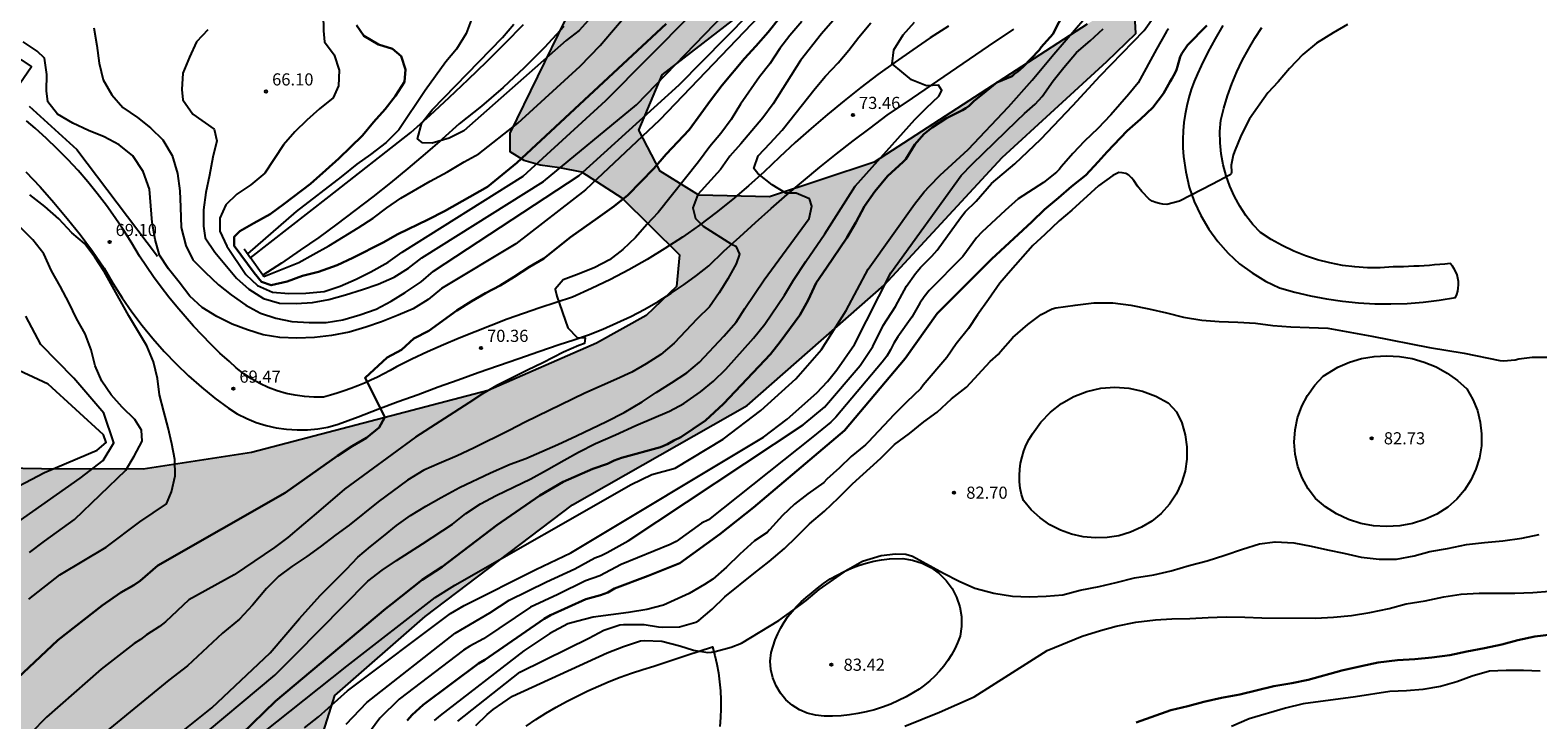
# Model space of a CAD drawing. Units: millimetres. Extents: x 583444 to 583794, y 4792540 to 4792791.
# Drawn here: x 583616 to 583709, y 4792697 to 4792739 of the extents above; entities that cross this region are included whole.
import ezdxf

# ---------------------------------------------------------------- set-up
doc = ezdxf.new("R2010")
doc.units = ezdxf.units.MM
for name, color, linetype in [('020104', 34, 'Continuous'), ('020204', 9, 'Continuous'), ('020308', 9, 'Continuous'), ('050104', 4, 'Continuous'), ('060117', 9, 'Continuous'), ('060121', 9, 'Continuous'), ('060134', 9, 'Continuous'), ('070104', 3, 'Continuous'), ('070108', 9, 'VALLA'), ('100106', 63, 'Continuous'), ('990504', 63, 'Continuous')]:
    doc.layers.add(name, color=color, linetype=linetype)
doc.layers.add('020105', color=24, linetype='Continuous', lineweight=30)
doc.styles.add('ARIAL', font='ARIAL.TTF', dxfattribs={"height": 1})
doc.linetypes.add('VALLA', pattern='A,1,[200,DONOSTI.shx,S=0.1,R=0,X=0,Y=0],1', length=2)

# ---------------------------------------------------------------- blocks, each defined once
blk = doc.blocks.new('COTAPU')
blk.add_circle((0, 0), 0.075)

msp = doc.modelspace()

# ---------------------------------------------------------------- hatches: boundary and pattern name
at = {"layer": '990504'}
msp.add_hatch(color=256, dxfattribs=at).paths.add_polyline_path([(583444.089, 4792589.678), (583451.261, 4792589.819), (583464.236, 4792591.043), (583477.38, 4792589.675), (583490.283, 4792589.362), (583497.635, 4792590.634), (583502.803, 4792594.394), (583505.971, 4792599.794), (583509.211, 4792606.225), (583511.523, 4792615.001), (583513.5, 4792625.169), (583513.876, 4792631.681), (583513.412, 4792646.976), (583512.836, 4792653.144), (583512.004, 4792660.48), (583509.349, 4792665.224), (583505.149, 4792676.76), (583503.045, 4792678.296), (583500.709, 4792678.392), (583496.693, 4792680.864), (583496.573, 4792683.52), (583497.173, 4792688.271), (583500.837, 4792691.375), (583505.973, 4792696.855), (583510.021, 4792701.887), (583510.869, 4792708.382), (583513.342, 4792717.91), (583516.142, 4792723.886), (583525.87, 4792736.925), (583528.07, 4792743.301), (583527.182, 4792747.773), (583525.838, 4792753.101), (583523.654, 4792757.637), (583519.862, 4792762.149), (583517.615, 4792772.813), (583513.639, 4792788.044), (583513.63, 4792790.24), (583576.568, 4792790.239), (583568.909, 4792785.827), (583564.397, 4792780.699), (583562.741, 4792775.475), (583562.893, 4792770.564), (583564.621, 4792764.636), (583566.229, 4792759.844), (583566.421, 4792754.428), (583564.957, 4792748.66), (583564.829, 4792742.764), (583564.637, 4792738.14), (583565.172, 4792734.853), (583568.004, 4792729.173), (583574.076, 4792725.405), (583582.644, 4792721.029), (583593.843, 4792715.885), (583603.955, 4792712.372), (583616.69, 4792712.148), (583622.978, 4792712.132), (583629.666, 4792713.156), (583644.29, 4792716.995), (583650.978, 4792719.915), (583654.058, 4792721.619), (583655.93, 4792723.403), (583656.098, 4792725.371), (583652.554, 4792728.891), (583650.05, 4792730.491), (583648.69, 4792730.771), (583647.498, 4792730.923), (583646.482, 4792731.211), (583645.618, 4792731.747), (583645.619, 4792732.886), (583649.051, 4792739.878), (583655.211, 4792747.397), (583664.491, 4792761.589), (583672.296, 4792776.097), (583672.886, 4792777.067), (583673.446, 4792777.997), (583673.976, 4792778.937), (583674.536, 4792779.877), (583675.336, 4792781.257), (583676.176, 4792782.647), (583676.696, 4792783.547), (583677.226, 4792784.407), (583678.026, 4792785.627), (583678.826, 4792786.837), (583679.666, 4792787.907), (583680.606, 4792789.057), (583681.276, 4792789.817), (583681.627, 4792790.237), (583706.774, 4792790.236), (583707.935, 4792786.166), (583708.634, 4792772.283), (583708.226, 4792766.9), (583705.858, 4792764.492), (583700.434, 4792760.604), (583688.178, 4792755.036), (583678.563, 4792749.629), (583668.923, 4792745.053), (583659.379, 4792739.845), (583655.027, 4792736.494), (583653.603, 4792733.062), (583654.915, 4792730.542), (583657.299, 4792729.046), (583661.659, 4792728.958), (583668.138, 4792731.093), (583681.298, 4792739.621), (583683.818, 4792741.125), (583684.226, 4792740.549), (583684.306, 4792739.037), (583682.506, 4792737.301), (583676.05, 4792731.381), (583668.762, 4792723.502), (583660.282, 4792716.054), (583649.505, 4792709.931), (583640.386, 4792703.02), (583634.81, 4792698.148), (583633.858, 4792695.132), (583634.09, 4792692.684), (583635.57, 4792689.632), (583637.461, 4792687.054), (583640.137, 4792685.116), (583637.833, 4792680.973), (583635.009, 4792677.733), (583625.441, 4792669.405), (583612.273, 4792656.942), (583601.842, 4792648.526), (583594.17, 4792642.191), (583586.506, 4792633.327), (583580.882, 4792625.375), (583576.978, 4792618.432), (583573.313, 4792606.48), (583570.969, 4792599.584), (583566.441, 4792592.937), (583560.721, 4792587.089), (583551.761, 4792578.473), (583545.329, 4792570.13), (583538.241, 4792560.658), (583534.297, 4792552.754), (583531.521, 4792548.259), (583526.465, 4792544.155), (583517.778, 4792541.915), (583515.218, 4792543.091), (583510.626, 4792546.179), (583507.25, 4792549.107), (583502.626, 4792551.963), (583498.53, 4792553.411), (583494.427, 4792553.947), (583490.947, 4792553.539), (583487.443, 4792552.179), (583479.459, 4792543.756), (583473.549, 4792540.248), (583444.088, 4792540.249)])

# ---------------------------------------------------------------- linework, layer by layer
at = {"layer": '020104', "flags": 128}
for points, elevation in [([(583626.967, 4792739.269), (583626.267, 4792738.529), (583625.827, 4792737.579), (583625.417, 4792736.599), (583625.367, 4792735.579), (583625.417, 4792734.939), (583626.047, 4792734.049), (583627.347, 4792733.139), (583627.527, 4792732.409), (583627.277, 4792731.399), (583627.077, 4792730.299), (583626.847, 4792729.209), (583626.697, 4792728.149), (583626.697, 4792727.149), (583626.806, 4792726.409), (583627.396, 4792725.54), (583628.746, 4792723.93), (583629.496, 4792723.24), (583630.396, 4792722.68), (583631.386, 4792722.39), (583632.416, 4792722.369), (583633.436, 4792722.419), (583634.436, 4792722.609), (583635.466, 4792722.889), (583636.526, 4792723.229), (583637.486, 4792723.559), (583638.476, 4792723.989), (583639.366, 4792724.539), (583640.186, 4792725.189), (583647.706, 4792729.899), (583653.456, 4792734.639), (583663.716, 4792745.258)], 67), ([(583619.917, 4792739.389), (583620.107, 4792738.289), (583620.257, 4792737.199), (583620.507, 4792736.179), (583621.037, 4792735.259), (583621.717, 4792734.469), (583622.617, 4792733.859), (583623.417, 4792733.219), (583624.187, 4792732.469), (583624.767, 4792731.499), (583625.087, 4792730.389), (583625.237, 4792729.329), (583625.267, 4792728.309), (583625.327, 4792727.06), (583625.597, 4792725.94), (583626.036, 4792725.05), (583626.796, 4792724.3), (583627.616, 4792723.52), (583628.406, 4792722.89), (583629.306, 4792722.26), (583630.216, 4792721.77), (583631.166, 4792721.45), (583632.146, 4792721.24), (583633.226, 4792721.18), (583634.276, 4792721.179), (583635.316, 4792721.359), (583636.366, 4792721.659), (583637.366, 4792722.019), (583638.296, 4792722.509), (583639.166, 4792723.049), (583640.146, 4792723.709), (583640.916, 4792724.349), (583649.916, 4792730.259), (583656.086, 4792735.869), (583663.296, 4792743.208)], 68), ([(583634.087, 4792740.249), (583634.107, 4792739.199), (583634.177, 4792738.519), (583634.777, 4792737.719), (583635.086, 4792736.779), (583635.036, 4792735.799), (583634.706, 4792735.069), (583633.856, 4792734.379), (583633.076, 4792733.689), (583632.336, 4792732.969), (583631.636, 4792732.159), (583630.486, 4792730.409), (583629.616, 4792729.689), (583628.756, 4792729.109), (583628.077, 4792728.459), (583627.716, 4792727.629), (583627.716, 4792726.839), (583628.136, 4792725.909), (583629.316, 4792724.16), (583630.026, 4792723.48), (583630.956, 4792723.059), (583631.976, 4792722.979), (583633.026, 4792722.999), (583634.156, 4792723.109), (583635.146, 4792723.429), (583636.136, 4792723.869), (583637.046, 4792724.309), (583638.106, 4792724.909), (583638.976, 4792725.529), (583646.446, 4792730.229), (583651.566, 4792734.909), (583659.496, 4792742.938)], 66), ([(583635.521, 4792696.387), (583636.785, 4792697.715), (583642.255, 4792702.007), (583644.394, 4792703.248), (583645.581, 4792704.04), (583647.897, 4792705.167), (583649.632, 4792705.962), (583650.875, 4792706.659), (583651.263, 4792706.786), (583651.64, 4792706.972), (583652.934, 4792707.703), (583663.744, 4792714.874), (583665.062, 4792715.961), (583667.28, 4792718.541), (583668.062, 4792719.712), (583668.699, 4792720.999), (583669.463, 4792722.182), (583670.134, 4792723.441), (583670.697, 4792724.221), (583671.006, 4792724.595), (583671.705, 4792725.294), (583672.029, 4792725.663), (583673.461, 4792727.647), (583673.763, 4792728.021), (583674.442, 4792728.677), (583675.395, 4792729.783), (583676.836, 4792730.988), (583678.439, 4792732.503), (583680.4, 4792734.598), (583682.093, 4792736.425), (583684.81, 4792739.233), (583686.592, 4792741.73)], 78), ([(583661.516, 4792740.618), (583654.866, 4792733.679), (583650.306, 4792729.389), (583645.996, 4792726.049), (583641.396, 4792723.289), (583640.576, 4792722.609), (583639.646, 4792722.039), (583638.716, 4792721.639), (583637.696, 4792721.229), (583636.726, 4792720.899), (583635.706, 4792720.599), (583634.606, 4792720.389), (583633.546, 4792720.27), (583632.466, 4792720.23), (583631.406, 4792720.26), (583630.386, 4792720.43), (583629.406, 4792720.73), (583628.466, 4792721.08), (583627.516, 4792721.55), (583626.606, 4792722.12), (583625.856, 4792722.81), (583625.186, 4792723.68), (583624.527, 4792724.5), (583623.977, 4792725.34), (583623.707, 4792726.32), (583623.517, 4792727.36), (583623.367, 4792729.429), (583622.967, 4792730.509), (583622.327, 4792731.479), (583621.497, 4792732.159), (583620.557, 4792732.659), (583619.597, 4792733.039), (583618.617, 4792733.499), (583617.677, 4792734.059), (583617.087, 4792734.829), (583617.007, 4792735.499), (583617.017, 4792736.499), (583616.867, 4792737.519), (583616.427, 4792737.939), (583615.557, 4792738.529)], 69), ([(583630.319, 4792695.8), (583635.545, 4792699.968), (583641.012, 4792704.201), (583642.222, 4792704.972), (583653.117, 4792711.171), (583654.4, 4792711.797), (583655.843, 4792712.191), (583658.816, 4792713.986), (583661.128, 4792715.747), (583663.297, 4792717.714), (583664.875, 4792719.529), (583666.414, 4792721.935), (583667.765, 4792724.477), (583670.624, 4792728.505), (583671.222, 4792729.269), (583671.544, 4792729.62), (583672.222, 4792730.282), (583673.94, 4792731.879), (583676.435, 4792734.509), (583677.905, 4792736.158), (583679.241, 4792737.763), (583681.796, 4792740.733)], 76), ([(583630.416, 4792724.039), (583632.596, 4792724.889), (583633.476, 4792725.399), (583634.436, 4792725.929), (583636.246, 4792727.029), (583637.176, 4792727.639), (583638.016, 4792728.279), (583638.896, 4792728.859), (583640.706, 4792729.909), (583641.776, 4792730.489), (583642.806, 4792731.109), (583643.716, 4792731.609), (583646.116, 4792733.509), (583649.966, 4792737.029), (583651.206, 4792738.289), (583651.906, 4792739.129), (583653.376, 4792740.829)], 64), ([(583663.656, 4792739.778), (583662.916, 4792738.908), (583662.306, 4792738.108), (583661.686, 4792737.158), (583661.056, 4792736.358), (583659.886, 4792734.679), (583659.296, 4792733.719), (583658.666, 4792732.869), (583657.986, 4792732.059), (583657.286, 4792731.109), (583654.786, 4792727.979), (583654.096, 4792727.249), (583653.396, 4792726.429), (583652.616, 4792725.699), (583651.786, 4792725.069), (583650.886, 4792724.589), (583649.916, 4792724.199), (583648.916, 4792723.819), (583648.416, 4792723.249), (583648.526, 4792722.819), (583649.216, 4792720.859), (583649.786, 4792720.259), (583650.276, 4792720.249), (583650.236, 4792719.899), (583649.886, 4792719.769), (583648.936, 4792719.359), (583647.656, 4792718.689), (583646.716, 4792718.249), (583644.826, 4792717.289), (583643.926, 4792716.789), (583643.086, 4792716.219), (583639.796, 4792714.1), (583635.416, 4792710.9), (583633.656, 4792709.38), (583632.876, 4792708.74), (583631.906, 4792707.9), (583631.086, 4792707.28), (583628.596, 4792705.6), (583625.796, 4792704.048), (583624.359, 4792702.69), (583623.989, 4792702.405), (583623.168, 4792701.895), (583622.803, 4792701.61), (583622.415, 4792701.363), (583620.378, 4792699.764), (583617.003, 4792696.812), (583616.027, 4792695.811)], 71), ([(583665.586, 4792739.828), (583664.876, 4792739.018), (583663.576, 4792737.368), (583661.886, 4792734.699), (583661.256, 4792733.829), (583659.906, 4792732.219), (583659.216, 4792731.469), (583658.636, 4792730.639), (583657.236, 4792729.089), (583656.936, 4792728.269), (583657.106, 4792727.609), (583657.566, 4792727.149), (583659.316, 4792726.029), (583659.586, 4792725.909), (583659.816, 4792725.409), (583659.606, 4792724.819), (583659.096, 4792723.889), (583658.566, 4792723.019), (583657.956, 4792722.159), (583657.206, 4792721.409), (583655.776, 4792719.919), (583654.956, 4792719.219), (583654.056, 4792718.629), (583653.156, 4792718.119), (583652.216, 4792717.679), (583650.266, 4792716.819), (583646.566, 4792715.039), (583645.586, 4792714.519), (583643.376, 4792713.43), (583642.366, 4792712.95), (583641.256, 4792712.48), (583640.316, 4792712.06), (583639.306, 4792711.45), (583637.486, 4792710.11), (583635.706, 4792708.67), (583634.866, 4792708.07), (583633.916, 4792707.33), (583633.086, 4792706.73), (583632.146, 4792706.11), (583631.346, 4792705.51), (583630.596, 4792704.75), (583629.73, 4792703.722), (583628.928, 4792702.865), (583627.868, 4792702.003), (583625.717, 4792699.986), (583624.552, 4792699.096), (583619.193, 4792694.718)], 72), ([(583623.703, 4792694.59), (583627.218, 4792697.394), (583630.812, 4792700.786), (583632.628, 4792702.898), (583633.915, 4792704.333), (583634.806, 4792705.24), (583635.536, 4792705.96), (583636.236, 4792706.69), (583637.006, 4792707.36), (583637.816, 4792707.98), (583638.626, 4792708.65), (583639.486, 4792709.27), (583640.436, 4792709.84), (583641.376, 4792710.38), (583642.516, 4792710.99), (583644.436, 4792711.9), (583645.646, 4792712.439), (583646.616, 4792712.789), (583648.586, 4792713.649), (583649.736, 4792714.179), (583651.596, 4792715.069), (583652.686, 4792715.619), (583653.796, 4792716.289), (583654.665, 4792716.869), (583655.615, 4792717.469), (583656.555, 4792718.089), (583657.345, 4792718.729), (583658.855, 4792720.339), (583659.605, 4792721.199), (583660.135, 4792722.049), (583661.345, 4792723.819), (583664.115, 4792727.619), (583664.275, 4792728.379), (583664.145, 4792728.829), (583663.316, 4792729.169), (583662.676, 4792729.169), (583661.826, 4792729.699), (583660.956, 4792730.399), (583660.696, 4792730.709), (583660.976, 4792731.489), (583661.716, 4792732.269), (583662.456, 4792733.079), (583664.486, 4792735.648), (583665.136, 4792736.408), (583665.916, 4792737.228), (583666.576, 4792738.008), (583667.186, 4792738.818), (583667.926, 4792739.698)], 73), ([(583625.941, 4792695.074), (583631.103, 4792699.394), (583632.405, 4792700.695), (583636.846, 4792705.2), (583637.736, 4792705.89), (583638.616, 4792706.49), (583640.226, 4792707.52), (583642.076, 4792708.74), (583642.906, 4792709.39), (583643.806, 4792709.98), (583644.786, 4792710.51), (583646.926, 4792711.529), (583647.886, 4792712.059), (583648.976, 4792712.689), (583649.866, 4792713.169), (583650.916, 4792713.709), (583652.156, 4792714.239), (583653.405, 4792714.819), (583655.485, 4792715.709), (583656.375, 4792716.189), (583657.395, 4792716.909), (583658.205, 4792717.559), (583658.975, 4792718.299), (583660.685, 4792720.229), (583661.375, 4792721.079), (583662.585, 4792722.879), (583663.155, 4792723.809), (583663.915, 4792724.959), (583665.085, 4792726.669), (583666.965, 4792729.619), (583670.655, 4792733.718), (583671.365, 4792734.448), (583672.135, 4792735.168), (583672.325, 4792735.528), (583672.105, 4792735.858), (583671.365, 4792735.798), (583670.435, 4792736.178), (583669.256, 4792737.168), (583669.356, 4792738.038), (583669.936, 4792738.968), (583670.636, 4792739.748)], 74), ([(583643.366, 4792740.189), (583642.926, 4792739.049), (583642.326, 4792738.079), (583641.676, 4792737.289), (583640.386, 4792735.519), (583638.766, 4792733.099), (583637.976, 4792732.309), (583637.006, 4792731.569), (583636.176, 4792730.969), (583635.206, 4792730.189), (583632.426, 4792728.049), (583629.426, 4792725.439)], 64), ([(583650.646, 4792740.049), (583649.916, 4792739.219), (583649.096, 4792738.599), (583642.786, 4792733.029), (583641.886, 4792732.569), (583640.836, 4792732.269), (583640.236, 4792732.289), (583639.926, 4792732.539), (583640.186, 4792733.519), (583640.816, 4792734.319), (583645.176, 4792738.789), (583645.866, 4792739.619)], 63), ([(583697.39, 4792739.605), (583696.494, 4792739.089), (583695.472, 4792738.441), (583694.618, 4792737.735), (583693.788, 4792736.873), (583693.106, 4792736.049), (583692.456, 4792735.377), (583691.328, 4792733.779), (583690.808, 4792732.759), (583690.404, 4792731.741), (583690.326, 4792731.515), (583690.203, 4792730.916), (583690.211, 4792730.473), (583690.195, 4792730.377), (583690.124, 4792730.316), (583689.038, 4792729.724), (583686.992, 4792728.675), (583686.212, 4792728.479), (583685.978, 4792728.491), (583685.756, 4792728.529), (583685.534, 4792728.591), (583685.314, 4792728.679), (583685.12, 4792728.799), (583684.666, 4792729.271), (583684.414, 4792729.609), (583684.174, 4792729.965), (583684.036, 4792730.131), (583683.872, 4792730.279), (583683.68, 4792730.383), (583683.466, 4792730.435), (583683.254, 4792730.445), (583682.888, 4792730.263), (583682.002, 4792729.639), (583680.358, 4792728.119), (583679.57, 4792727.459), (583678.682, 4792726.623), (583677.934, 4792725.939), (583676.55, 4792724.371), (583675.89, 4792723.608), (583675.202, 4792722.606), (583674.516, 4792721.654), (583673.962, 4792720.82), (583673.212, 4792719.866), (583672.634, 4792719.022), (583671.162, 4792717.308), (583671.014, 4792717.12), (583670.13, 4792716.274), (583669.366, 4792715.506), (583667.77, 4792713.786), (583667.604, 4792713.63), (583666.722, 4792712.91), (583665.984, 4792712.218), (583665.202, 4792711.504), (583665.02, 4792711.31), (583664.029, 4792710.602), (583663.208, 4792709.96), (583662.474, 4792709.262), (583661.676, 4792708.372), (583661.522, 4792708.22), (583660.734, 4792707.706), (583659.838, 4792706.88), (583659.016, 4792706.076), (583658.174, 4792705.336), (583657.656, 4792705), (583656.712, 4792704.454), (583655.118, 4792703.721), (583654.08, 4792703.465), (583652.948, 4792703.279), (583650.782, 4792702.985), (583649.738, 4792702.721), (583649.218, 4792702.573), (583648.097, 4792701.981), (583646.491, 4792700.902), (583641.321, 4792696.915), (583640.957, 4792696.603)], 81), ([(583632.935, 4792696.159), (583633.804, 4792696.824), (583635.602, 4792698.43), (583641.962, 4792703.216), (583642.795, 4792703.715), (583647.221, 4792705.934), (583649.395, 4792706.954), (583661.303, 4792714.111), (583662.765, 4792715.213), (583664.603, 4792716.844), (583665.257, 4792717.541), (583665.836, 4792718.255), (583666.912, 4792719.831), (583669.161, 4792724.258), (583673.512, 4792730.271), (583674.193, 4792730.968), (583676.942, 4792733.644), (583677.417, 4792734.094), (583678.081, 4792734.666), (583678.507, 4792735.146), (583679.187, 4792736.126), (583679.863, 4792736.938), (583680.645, 4792737.858), (583681.487, 4792738.59), (583682.279, 4792739.332)], 77), ([(583686.322, 4792739.329), (583686.196, 4792739.159), (583685.578, 4792738.063), (583684.452, 4792735.997), (583683.862, 4792735.293), (583682.764, 4792734.015), (583681.95, 4792733.181), (583681.14, 4792732.385), (583680.412, 4792731.623), (583679.71, 4792730.821), (583679.562, 4792730.631), (583679.41, 4792730.477), (583678.592, 4792729.833), (583677.032, 4792728.823), (583676.23, 4792728.101), (583674.784, 4792726.764), (583674.451, 4792726.41), (583673.615, 4792725.263), (583671.528, 4792723.16), (583671.231, 4792722.781), (583670.958, 4792722.375), (583670.457, 4792721.515), (583669.598, 4792720.312), (583669.35, 4792719.911), (583669.146, 4792719.507), (583668.914, 4792719.118), (583668.638, 4792718.747), (583665.772, 4792715.34), (583665.449, 4792715.04), (583664.352, 4792714.13), (583657.891, 4792709.008), (583657.475, 4792708.783), (583655.907, 4792707.653), (583655.529, 4792707.465), (583652.497, 4792706.245), (583651.188, 4792705.54), (583650.296, 4792705.236), (583648.583, 4792704.387), (583646.899, 4792703.61), (583644.006, 4792701.654), (583643.153, 4792701.188), (583642.772, 4792700.941), (583638.783, 4792697.927), (583637.602, 4792696.745), (583635.982, 4792694.566)], 79), ([(583615.906, 4792704.106), (583617.83, 4792705.6), (583620.676, 4792707.32), (583622.756, 4792708.88), (583624.416, 4792709.99), (583624.716, 4792710.73), (583624.956, 4792711.71), (583624.936, 4792712.72), (583624.736, 4792713.7), (583624.506, 4792714.69), (583624.256, 4792715.69), (583623.976, 4792716.72), (583623.856, 4792717.73), (583623.606, 4792718.75), (583623.206, 4792719.74), (583622.077, 4792721.6), (583621.067, 4792723.41), (583620.567, 4792724.34), (583619.987, 4792725.23), (583619.337, 4792726.06), (583618.557, 4792726.73), (583617.757, 4792727.59), (583616.887, 4792728.35), (583615.967, 4792729.07)], 69), ([(583615.946, 4792706.978), (583616.878, 4792707.674), (583618.736, 4792709.01), (583621.906, 4792712.06), (583622.406, 4792712.93), (583622.906, 4792713.85), (583622.876, 4792714.53), (583622.456, 4792715.19), (583621.666, 4792715.96), (583620.996, 4792716.72), (583620.406, 4792717.56), (583619.997, 4792718.52), (583619.767, 4792719.51), (583619.387, 4792720.49), (583618.847, 4792721.43), (583618.397, 4792722.38), (583617.837, 4792723.44), (583617.297, 4792724.39), (583616.837, 4792725.44), (583616.157, 4792726.3), (583615.417, 4792727.04)], 68), ([(583642.408, 4792696.561), (583646.248, 4792699.586), (583649.218, 4792701.05), (583650.5, 4792701.697), (583651.428, 4792702.185), (583652.418, 4792702.509), (583652.638, 4792702.533), (583653.918, 4792702.531), (583654.802, 4792702.379), (583655.042, 4792702.367), (583656.104, 4792702.399), (583657.118, 4792702.675), (583657.3, 4792702.777), (583658.116, 4792703.474), (583658.914, 4792704.238), (583660.704, 4792705.686), (583661.638, 4792706.418), (583662.596, 4792707.218), (583663.344, 4792707.942), (583664.144, 4792708.758), (583665.058, 4792709.542), (583665.934, 4792710.36), (583666.8, 4792711.224), (583668.542, 4792712.802), (583669.384, 4792713.65), (583670.32, 4792714.334), (583671.21, 4792715.052), (583672.026, 4792715.658), (583672.906, 4792716.47), (583673.834, 4792717.204), (583675.302, 4792718.778), (583675.818, 4792719.226), (583675.95, 4792719.4), (583676.708, 4792720.268), (583677.62, 4792721.064), (583678.454, 4792721.686), (583679.138, 4792722.023), (583679.366, 4792722.091), (583680.55, 4792722.263), (583681.714, 4792722.407), (583682.882, 4792722.401), (583683.986, 4792722.267), (583685.102, 4792722.031), (583686.19, 4792721.789), (583687.256, 4792721.527), (583688.382, 4792721.335), (583689.446, 4792721.241), (583690.6, 4792721.205), (583691.696, 4792721.145), (583692.76, 4792721.009), (583693.879, 4792720.921), (583695.019, 4792720.875), (583696.157, 4792720.841), (583698.887, 4792720.351), (583702.439, 4792719.647), (583704.593, 4792719.285), (583706.785, 4792718.839), (583707.023, 4792718.825), (583707.739, 4792718.875), (583707.975, 4792718.939), (583708.787, 4792719.037), (583709.837, 4792719.037)], 82), ([(583613.76, 4792707.85), (583619.076, 4792711.58), (583620.506, 4792712.67), (583621.156, 4792713.76), (583620.546, 4792715.59), (583618.677, 4792717.75), (583616.647, 4792719.83), (583615.727, 4792721.58)], 67), ([(583614.027, 4792710.43), (583616.866, 4792711.92), (583620.126, 4792713.3), (583620.686, 4792713.77), (583620.526, 4792714.25), (583617.097, 4792717.37), (583612.537, 4792719.49)], 66), ([(583643.518, 4792696.286), (583644.216, 4792696.979), (583644.597, 4792697.28), (583645.785, 4792698.109), (583651.636, 4792700.791), (583652.658, 4792701.177), (583653.706, 4792701.527), (583653.928, 4792701.543), (583655.018, 4792701.503), (583656.13, 4792701.223), (583656.974, 4792700.943), (583657.862, 4792700.803), (583658.08, 4792700.819), (583658.31, 4792700.863), (583659.29, 4792701.135), (583659.94, 4792701.388), (583662.238, 4792702.774), (583663.132, 4792703.412), (583663.944, 4792704.026), (583664.728, 4792704.696), (583666.512, 4792705.932), (583667.416, 4792706.436), (583668.572, 4792706.804), (583669.458, 4792706.908), (583670.084, 4792706.878), (583670.29, 4792706.826), (583670.502, 4792706.748), (583672.412, 4792705.7), (583673.386, 4792705.204), (583674.358, 4792704.774), (583675.526, 4792704.47), (583676.682, 4792704.286), (583677.702, 4792704.236), (583678.766, 4792704.278), (583679.792, 4792704.356), (583680.859, 4792704.658), (583682.029, 4792704.89), (583683.083, 4792705.126), (583684.215, 4792705.416), (583685.421, 4792705.61), (583686.479, 4792705.854), (583687.603, 4792706.168), (583688.701, 4792706.462), (583689.807, 4792706.814), (583690.883, 4792707.18), (583691.953, 4792707.514), (583692.905, 4792707.642), (583694.073, 4792707.586), (583695.141, 4792707.38), (583696.139, 4792707.142), (583697.155, 4792706.93), (583698.219, 4792706.694), (583699.345, 4792706.565), (583700.417, 4792706.575), (583701.501, 4792706.773), (583702.467, 4792707.039), (583703.561, 4792707.235), (583704.735, 4792707.467), (583705.843, 4792707.599), (583706.985, 4792707.697), (583708.145, 4792707.865), (583709.229, 4792708.091)], 83), ([(583670.032, 4792696.246), (583672.178, 4792697.116), (583674.306, 4792698.06), (583678.829, 4792700.924), (583680.993, 4792701.81), (583682.129, 4792702.162), (583683.093, 4792702.438), (583684.297, 4792702.672), (583685.523, 4792702.816), (583686.535, 4792702.886), (583687.647, 4792702.9), (583688.765, 4792702.968), (583689.891, 4792703.006), (583691.045, 4792702.982), (583692.097, 4792702.938), (583695.399, 4792702.934), (583696.523, 4792702.988), (583697.621, 4792703.088), (583698.763, 4792703.276), (583699.957, 4792703.53), (583701.009, 4792703.82), (583702.179, 4792703.992), (583703.331, 4792704.247), (583704.409, 4792704.403), (583705.507, 4792704.461), (583707.725, 4792704.463), (583708.837, 4792704.519), (583709.879, 4792704.585)], 84), ([(583709.284, 4792699.648), (583708.264, 4792699.689), (583707.194, 4792699.699), (583706.144, 4792699.659), (583705.084, 4792699.349), (583704.144, 4792698.989), (583703.134, 4792698.699), (583702.044, 4792698.519), (583701.034, 4792698.439), (583699.994, 4792698.389), (583697.874, 4792698.069), (583694.644, 4792697.639), (583693.544, 4792697.369), (583691.304, 4792696.699), (583690.204, 4792696.239)], 86)]:
    msp.add_lwpolyline(points, dxfattribs=dict(at, elevation=elevation))
at = {"layer": '020105', "flags": 128}
for points, elevation in [([(583626.896, 4792693.68), (583631.146, 4792697.8), (583637.936, 4792703.51), (583638.306, 4792703.78), (583640.216, 4792705.3), (583641.436, 4792706.1), (583644.816, 4792708.66), (583647.486, 4792710.509), (583648.916, 4792711.349), (583650.756, 4792712.149), (583651.655, 4792712.449), (583652.065, 4792712.669), (583652.525, 4792712.829), (583654.925, 4792713.489), (583655.375, 4792713.669), (583655.765, 4792713.909), (583656.185, 4792714.099), (583657.715, 4792715.139), (583658.835, 4792716.159), (583661.725, 4792719.239), (583662.325, 4792719.989), (583663.535, 4792721.639), (583664.055, 4792722.569), (583664.555, 4792723.639), (583665.195, 4792724.559), (583666.445, 4792726.419), (583666.995, 4792727.369), (583667.545, 4792728.369), (583668.185, 4792729.289), (583668.955, 4792730.228), (583669.935, 4792731.108), (583670.085, 4792731.268), (583670.645, 4792732.178), (583671.195, 4792732.828), (583671.715, 4792733.238), (583672.605, 4792733.808), (583673.595, 4792734.298), (583673.805, 4792734.418), (583673.995, 4792734.578), (583674.315, 4792734.888), (583674.815, 4792735.278), (583675.705, 4792736.008), (583676.655, 4792736.398), (583676.815, 4792736.548), (583676.985, 4792736.668), (583677.335, 4792736.978), (583678.325, 4792738.008), (583678.445, 4792738.188), (583679.175, 4792738.998), (583679.925, 4792740.438)], 75), ([(583662.316, 4792740.028), (583661.576, 4792739.128), (583660.816, 4792738.258), (583660.116, 4792737.488), (583658.746, 4792735.839), (583658.016, 4792734.909), (583657.436, 4792734.069), (583656.696, 4792733.099), (583655.276, 4792731.579), (583654.526, 4792730.699), (583652.906, 4792729.059), (583652.066, 4792728.379), (583651.066, 4792727.649), (583649.376, 4792726.459), (583647.726, 4792725.149), (583646.836, 4792724.619), (583645.896, 4792724.009), (583645.036, 4792723.479), (583644.116, 4792722.999), (583643.226, 4792722.489), (583642.356, 4792721.929), (583640.616, 4792720.679), (583639.696, 4792720.199), (583638.926, 4792719.499), (583638.046, 4792719.019), (583636.686, 4792717.77), (583637.886, 4792715.39), (583637.886, 4792715.3), (583637.546, 4792714.71), (583636.776, 4792714.07), (583635.876, 4792713.55), (583634.986, 4792712.96), (583631.736, 4792710.67), (583623.876, 4792706.188), (583622.776, 4792705.231), (583622.402, 4792704.969), (583621.582, 4792704.508), (583620.431, 4792703.708), (583617.698, 4792701.569), (583614.113, 4792698.203)], 70), ([(583655.286, 4792739.629), (583646.066, 4792731.059), (583644.236, 4792729.569), (583641.586, 4792728.069), (583640.586, 4792727.549), (583638.706, 4792726.639), (583637.796, 4792726.139), (583635.916, 4792725.179), (583634.956, 4792724.739), (583633.806, 4792724.319), (583632.816, 4792724.069), (583631.866, 4792723.719), (583630.876, 4792723.489), (583630.276, 4792723.699), (583629.836, 4792724.259), (583628.586, 4792725.919), (583628.586, 4792726.479), (583628.936, 4792726.829), (583629.806, 4792727.329), (583630.816, 4792727.879), (583631.686, 4792728.519), (583633.316, 4792729.759), (583634.266, 4792730.589), (583635.056, 4792731.319), (583635.776, 4792732.029), (583636.526, 4792732.739), (583637.206, 4792733.569), (583637.926, 4792734.369), (583638.566, 4792735.189), (583639.116, 4792736.049), (583639.186, 4792736.819), (583638.906, 4792737.639), (583638.376, 4792738.089), (583637.506, 4792738.369), (583636.606, 4792738.899), (583636.157, 4792739.559)], 65), ([(583688.696, 4792739.527), (583687.498, 4792738.315), (583687.15, 4792737.799), (583687.052, 4792737.603), (583686.884, 4792737.001), (583686.818, 4792736.793), (583686.736, 4792736.603), (583686.624, 4792736.433), (583686.532, 4792736.249), (583686.422, 4792736.077), (583686.008, 4792735.329), (583685.344, 4792734.479), (583684.592, 4792733.749), (583683.77, 4792733.023), (583682.53, 4792731.733), (583681.974, 4792731.103), (583681.214, 4792730.291), (583680.33, 4792729.599), (583679.526, 4792728.895), (583678.66, 4792728.169), (583677.88, 4792727.397), (583675.386, 4792725.092), (583672.03, 4792721.735), (583670.055, 4792718.97), (583666.304, 4792714.525), (583660.684, 4792709.77), (583658.605, 4792708.106), (583656.137, 4792706.328), (583654.162, 4792705.538), (583652.099, 4792704.762), (583651.671, 4792704.512), (583651.227, 4792704.344), (583650.324, 4792704.097), (583648.138, 4792703.117), (583647.738, 4792702.891), (583644.087, 4792700.36), (583643.697, 4792700.127), (583640.26, 4792697.573), (583639.593, 4792696.944), (583639.272, 4792696.594)], 80), ([(583684.313, 4792696.484), (583686.469, 4792697.238), (583687.513, 4792697.49), (583688.505, 4792697.76), (583689.599, 4792698.002), (583690.731, 4792698.202), (583692.823, 4792698.718), (583693.943, 4792698.902), (583694.953, 4792699.116), (583697.021, 4792699.682), (583698.225, 4792699.968), (583699.285, 4792700.192), (583700.477, 4792700.33), (583701.549, 4792700.392), (583702.589, 4792700.486), (583703.695, 4792700.64), (583704.763, 4792700.874), (583705.849, 4792701.08), (583706.925, 4792701.295), (583707.911, 4792701.571), (583708.955, 4792701.791), (583709.985, 4792701.909)], 85)]:
    msp.add_lwpolyline(points, dxfattribs=dict(at, elevation=elevation))
at = {"layer": '050104'}
for points in [[(583629.602, 4792725.193, 63.948), (583634.456, 4792728.969, 63.568), (583639.506, 4792732.929, 63.198), (583640.696, 4792733.999, 63.078), (583641.886, 4792735.089, 62.968), (583643.056, 4792736.189, 62.868), (583644.206, 4792737.309, 62.778), (583645.346, 4792738.449, 62.688), (583646.466, 4792739.599, 62.618)], [(583648.966, 4792739.469, 62.318), (583647.766, 4792738.169, 62.378), (583646.516, 4792736.919, 62.458), (583645.216, 4792735.709, 62.538), (583643.866, 4792734.559, 62.638), (583642.486, 4792733.459, 62.748), (583641.446, 4792732.519, 62.888), (583640.396, 4792731.609, 63.018), (583639.326, 4792730.709, 63.138), (583638.256, 4792729.819, 63.248), (583637.166, 4792728.949, 63.358), (583636.056, 4792728.099, 63.448), (583634.946, 4792727.269, 63.528), (583633.816, 4792726.449, 63.598), (583632.676, 4792725.649, 63.668), (583631.526, 4792724.859, 63.718), (583630.372, 4792724.103, 63.768)]]:
    msp.add_polyline3d(points, dxfattribs=at)
at = {"layer": '060117'}
msp.add_polyline3d([(583615.427, 4792737.439, 69.298), (583614.477, 4792736.069, 69.938), (583615.117, 4792735.629, 69.888), (583616.067, 4792736.999, 69.248)], close=True, dxfattribs=at)
at = {"layer": '060121'}
for points in [[(583629.216, 4792725.739, 65.118), (583629.602, 4792725.193, 65.031)], [(583630.372, 4792724.103, 63.768), (583629.602, 4792725.193, 63.948)], [(583630.371, 4792724.103, 64.858), (583630.416, 4792724.039, 64.848)]]:
    msp.add_polyline3d(points, dxfattribs=at)
at = {"layer": '060134'}
for points in [[(583672.725, 4792739.498, 74.608), (583671.605, 4792738.778, 74.438), (583670.516, 4792738.038, 74.278), (583669.426, 4792737.278, 74.118), (583668.366, 4792736.498, 73.958), (583667.306, 4792735.698, 73.808), (583666.276, 4792734.878, 73.668), (583665.256, 4792734.038, 73.528), (583664.246, 4792733.178, 73.388), (583663.256, 4792732.309, 73.258), (583662.286, 4792731.409, 73.128), (583661.336, 4792730.499, 73.008), (583660.376, 4792729.629, 72.718), (583659.386, 4792728.789, 72.448), (583658.376, 4792727.979, 72.208), (583657.346, 4792727.209, 71.978), (583656.286, 4792726.469, 71.768), (583655.206, 4792725.759, 71.588), (583654.106, 4792725.079, 71.418), (583652.986, 4792724.449, 71.278), (583651.836, 4792723.839, 71.158), (583650.676, 4792723.279, 71.058), (583649.506, 4792722.749, 70.978), (583648.486, 4792722.429, 70.908), (583647.476, 4792722.099, 70.848), (583646.466, 4792721.749, 70.778), (583645.466, 4792721.389, 70.708), (583644.466, 4792721.009, 70.638), (583643.476, 4792720.619, 70.558), (583642.496, 4792720.219, 70.478), (583641.516, 4792719.799, 70.388), (583640.546, 4792719.369, 70.308), (583639.576, 4792718.919, 70.218), (583638.626, 4792718.459, 70.128), (583638.236, 4792718.229, 70.118), (583637.846, 4792718.019, 70.098), (583637.446, 4792717.82, 70.078), (583637.046, 4792717.62, 70.058), (583636.636, 4792717.44, 70.018), (583636.226, 4792717.27, 69.978), (583635.806, 4792717.11, 69.938), (583635.386, 4792716.96, 69.888), (583634.956, 4792716.82, 69.828), (583634.536, 4792716.69, 69.768), (583634.106, 4792716.58, 69.698), (583633.516, 4792716.57, 69.668), (583632.946, 4792716.61, 69.648), (583632.366, 4792716.69, 69.618), (583631.796, 4792716.81, 69.598), (583631.246, 4792716.97, 69.578), (583630.696, 4792717.18, 69.558), (583630.176, 4792717.42, 69.538), (583629.666, 4792717.7, 69.528), (583629.186, 4792718.02, 69.508), (583628.726, 4792718.38, 69.498), (583628.296, 4792718.77, 69.488), (583627.716, 4792719.3, 69.448), (583627.156, 4792719.84, 69.408), (583626.616, 4792720.4, 69.378), (583626.076, 4792720.97, 69.348), (583625.556, 4792721.55, 69.328), (583625.056, 4792722.15, 69.298), (583624.556, 4792722.75, 69.278), (583624.077, 4792723.37, 69.258), (583623.617, 4792724, 69.238), (583623.167, 4792724.64, 69.228), (583622.737, 4792725.29, 69.218), (583622.267, 4792726.09, 69.268), (583621.767, 4792726.88, 69.318), (583621.247, 4792727.65, 69.368), (583620.707, 4792728.41, 69.428), (583620.137, 4792729.15, 69.488), (583619.557, 4792729.87, 69.538), (583618.947, 4792730.57, 69.598), (583618.307, 4792731.26, 69.668), (583617.657, 4792731.92, 69.728), (583616.987, 4792732.56, 69.788), (583616.297, 4792733.19, 69.858), (583615.757, 4792733.65, 69.918)], [(583689.685, 4792739.538, 80.058), (583689.205, 4792738.718, 80.138), (583688.755, 4792737.878, 80.218), (583688.335, 4792737.038, 80.318), (583688.105, 4792736.558, 80.358), (583687.905, 4792736.078, 80.398), (583687.725, 4792735.578, 80.448), (583687.575, 4792735.078, 80.498), (583687.455, 4792734.568, 80.548), (583687.355, 4792734.058, 80.598), (583687.275, 4792733.538, 80.648), (583687.235, 4792733.018, 80.698), (583687.215, 4792732.488, 80.748), (583687.215, 4792731.968, 80.798), (583687.255, 4792731.448, 80.858), (583687.385, 4792730.498, 80.928), (583687.605, 4792729.558, 81.008), (583687.915, 4792728.658, 81.088), (583688.325, 4792727.788, 81.158), (583688.805, 4792726.958, 81.228), (583689.375, 4792726.188, 81.308), (583690.015, 4792725.468, 81.368), (583690.715, 4792724.818, 81.438), (583691.485, 4792724.248, 81.488), (583692.305, 4792723.748, 81.548), (583693.175, 4792723.338, 81.598), (583694.135, 4792723.058, 81.608), (583695.104, 4792722.828, 81.618), (583696.084, 4792722.648, 81.638), (583697.074, 4792722.508, 81.658), (583698.064, 4792722.408, 81.678), (583699.064, 4792722.348, 81.708), (583700.064, 4792722.338, 81.728), (583701.064, 4792722.368, 81.758), (583702.064, 4792722.448, 81.798), (583703.054, 4792722.568, 81.828), (583704.044, 4792722.738, 81.868), (583704.134, 4792722.918, 81.868), (583704.194, 4792723.118, 81.878), (583704.224, 4792723.318, 81.888), (583704.244, 4792723.518, 81.898), (583704.234, 4792723.728, 81.908), (583704.204, 4792723.928, 81.918), (583704.154, 4792724.128, 81.928), (583704.074, 4792724.328, 81.938), (583703.974, 4792724.508, 81.948), (583703.864, 4792724.678, 81.958), (583703.734, 4792724.838, 81.978), (583703.404, 4792724.798, 82.008), (583703.084, 4792724.768, 82.038), (583702.764, 4792724.748, 82.068), (583702.444, 4792724.718, 82.078), (583702.124, 4792724.698, 82.078), (583701.804, 4792724.678, 82.078), (583701.474, 4792724.658, 82.058), (583701.154, 4792724.648, 82.038), (583700.834, 4792724.628, 82.008), (583700.514, 4792724.618, 81.968), (583700.194, 4792724.618, 81.918), (583699.404, 4792724.568, 81.958), (583698.624, 4792724.568, 81.988), (583697.844, 4792724.618, 81.998), (583697.064, 4792724.718, 81.988), (583696.294, 4792724.868, 81.968), (583695.535, 4792725.068, 81.928), (583694.785, 4792725.308, 81.878), (583694.055, 4792725.598, 81.798), (583693.345, 4792725.938, 81.718), (583692.665, 4792726.308, 81.608), (583692.005, 4792726.738, 81.498), (583691.535, 4792727.238, 81.458), (583691.105, 4792727.788, 81.398), (583690.725, 4792728.368, 81.338), (583690.395, 4792728.968, 81.258), (583690.115, 4792729.608, 81.178), (583689.885, 4792730.258, 81.078), (583689.705, 4792730.928, 80.978), (583689.585, 4792731.608, 80.858), (583689.515, 4792732.288, 80.738), (583689.495, 4792732.978, 80.608), (583689.545, 4792733.678, 80.478), (583689.735, 4792734.438, 80.408), (583689.965, 4792735.188, 80.338), (583690.235, 4792735.938, 80.278), (583690.535, 4792736.668, 80.218), (583690.875, 4792737.378, 80.168), (583691.255, 4792738.068, 80.108), (583691.655, 4792738.748, 80.058), (583692.095, 4792739.408, 80.018)], [(583615.727, 4792730.49, 69.438), (583616.607, 4792729.56, 69.368), (583617.457, 4792728.6, 69.298), (583618.277, 4792727.62, 69.248), (583619.077, 4792726.62, 69.208), (583619.837, 4792725.59, 69.178), (583620.567, 4792724.54, 69.168), (583621.097, 4792723.62, 69.138), (583621.667, 4792722.72, 69.128), (583622.267, 4792721.85, 69.128), (583622.906, 4792721.01, 69.138), (583623.576, 4792720.19, 69.158), (583624.276, 4792719.39, 69.178), (583625.016, 4792718.63, 69.218), (583625.776, 4792717.9, 69.268), (583626.576, 4792717.19, 69.328), (583627.396, 4792716.52, 69.398), (583628.246, 4792715.89, 69.488), (583628.786, 4792715.55, 69.468), (583629.366, 4792715.26, 69.458), (583629.956, 4792715.02, 69.448), (583630.576, 4792714.83, 69.438), (583631.196, 4792714.68, 69.428), (583631.836, 4792714.59, 69.418), (583632.476, 4792714.55, 69.408), (583633.116, 4792714.56, 69.398), (583633.756, 4792714.62, 69.388), (583634.386, 4792714.73, 69.378), (583635.016, 4792714.9, 69.378), (583636.246, 4792715.37, 69.528), (583637.476, 4792715.83, 69.668), (583638.716, 4792716.3, 69.808), (583639.956, 4792716.749, 69.948), (583641.196, 4792717.209, 70.088), (583642.436, 4792717.649, 70.218), (583643.676, 4792718.099, 70.348), (583644.926, 4792718.539, 70.468), (583646.176, 4792718.969, 70.588), (583647.416, 4792719.399, 70.698), (583648.676, 4792719.829, 70.818), (583649.586, 4792720.109, 70.878), (583650.486, 4792720.429, 70.948), (583651.376, 4792720.779, 71.028), (583652.246, 4792721.159, 71.108), (583653.106, 4792721.569, 71.198), (583653.956, 4792722.019, 71.298), (583654.786, 4792722.489, 71.408), (583655.596, 4792722.999, 71.518), (583656.386, 4792723.529, 71.628), (583657.156, 4792724.089, 71.758), (583657.916, 4792724.689, 71.888), (583658.856, 4792725.589, 72.148), (583659.826, 4792726.489, 72.398), (583660.796, 4792727.369, 72.608), (583661.776, 4792728.239, 72.808), (583662.766, 4792729.099, 72.978), (583663.776, 4792729.939, 73.118), (583664.786, 4792730.779, 73.238), (583665.805, 4792731.599, 73.338), (583666.845, 4792732.408, 73.408), (583667.885, 4792733.198, 73.458), (583668.945, 4792733.988, 73.488), (583670.505, 4792735.048, 73.718), (583672.065, 4792736.118, 73.968), (583673.625, 4792737.188, 74.228), (583675.195, 4792738.258, 74.498), (583676.755, 4792739.318, 74.778)]]:
    msp.add_polyline3d(points, dxfattribs=at)
at = {"layer": '070104'}
for points in [[(583696.784, 4792718.428, 82.848), (583697.504, 4792718.728, 82.848), (583698.254, 4792718.958, 82.848), (583699.024, 4792719.088, 82.858), (583699.814, 4792719.138, 82.848), (583700.594, 4792719.098, 82.848), (583701.374, 4792718.968, 82.848), (583702.124, 4792718.748, 82.838), (583702.854, 4792718.448, 82.828), (583703.534, 4792718.068, 82.818), (583704.174, 4792717.608, 82.808), (583704.764, 4792717.088, 82.798), (583705.124, 4792716.438, 82.788), (583705.404, 4792715.758, 82.778), (583705.584, 4792715.038, 82.778), (583705.664, 4792714.308, 82.788), (583705.654, 4792713.568, 82.798), (583705.534, 4792712.838, 82.808), (583705.314, 4792712.128, 82.828), (583705.004, 4792711.458, 82.858), (583704.614, 4792710.838, 82.888), (583704.134, 4792710.268, 82.918), (583703.584, 4792709.788, 82.958), (583702.894, 4792709.358, 82.958), (583702.164, 4792709.018, 82.958), (583701.394, 4792708.768, 82.958), (583700.604, 4792708.618, 82.958), (583699.794, 4792708.578, 82.958), (583698.994, 4792708.628, 82.958), (583698.204, 4792708.778, 82.958), (583697.434, 4792709.028, 82.958), (583696.704, 4792709.368, 82.958), (583696.014, 4792709.798, 82.958), (583695.404, 4792710.318, 82.958), (583694.944, 4792710.918, 82.968), (583694.584, 4792711.588, 82.988), (583694.314, 4792712.298, 82.998), (583694.154, 4792713.048, 82.998), (583694.094, 4792713.798, 82.998), (583694.144, 4792714.558, 82.998), (583694.294, 4792715.308, 82.988), (583694.554, 4792716.018, 82.968), (583694.914, 4792716.688, 82.948), (583695.364, 4792717.308, 82.918), (583695.884, 4792717.868, 82.898), (583696.784, 4792718.428, 82.848)], [(583686.815, 4792715.679, 83.008), (583687.135, 4792714.989, 83.038), (583687.355, 4792714.259, 83.068), (583687.464, 4792713.509, 83.098), (583687.464, 4792712.749, 83.128), (583687.354, 4792711.999, 83.148), (583687.134, 4792711.279, 83.158), (583686.804, 4792710.589, 83.178), (583686.384, 4792709.959, 83.178), (583685.874, 4792709.399, 83.178), (583685.294, 4792708.919, 83.178), (583684.644, 4792708.539, 83.168), (583683.964, 4792708.229, 83.168), (583683.254, 4792708.019, 83.178), (583682.525, 4792707.899, 83.188), (583681.795, 4792707.879, 83.198), (583681.055, 4792707.939, 83.208), (583680.335, 4792708.109, 83.218), (583679.645, 4792708.359, 83.228), (583678.985, 4792708.699, 83.238), (583678.385, 4792709.119, 83.248), (583677.835, 4792709.619, 83.258), (583677.365, 4792710.189, 83.278), (583677.245, 4792710.559, 83.338), (583677.165, 4792710.949, 83.378), (583677.125, 4792711.339, 83.408), (583677.105, 4792711.729, 83.428), (583677.135, 4792712.119, 83.438), (583677.185, 4792712.509, 83.428), (583677.275, 4792712.889, 83.398), (583677.385, 4792713.269, 83.358), (583677.535, 4792713.629, 83.308), (583677.715, 4792713.979, 83.238), (583677.925, 4792714.319, 83.168), (583678.425, 4792715.029, 83.168), (583679.025, 4792715.649, 83.178), (583679.715, 4792716.189, 83.178), (583680.465, 4792716.619, 83.168), (583681.285, 4792716.929, 83.158), (583682.135, 4792717.129, 83.138), (583682.995, 4792717.189, 83.118), (583683.865, 4792717.129, 83.098), (583684.715, 4792716.949, 83.068), (583685.535, 4792716.639, 83.038), (583686.305, 4792716.229, 83.008), (583686.815, 4792715.679, 83.008)], [(583669.905, 4792706.609, 83.598), (583670.505, 4792706.509, 83.608), (583671.095, 4792706.319, 83.628), (583671.645, 4792706.049, 83.648), (583672.145, 4792705.689, 83.668), (583672.575, 4792705.259, 83.678), (583672.945, 4792704.759, 83.688), (583673.225, 4792704.219, 83.698), (583673.425, 4792703.629, 83.698), (583673.525, 4792703.029, 83.698), (583673.535, 4792702.409, 83.698), (583673.445, 4792701.809, 83.698), (583673.285, 4792701.409, 83.728), (583673.115, 4792701.029, 83.758), (583672.905, 4792700.669, 83.788), (583672.685, 4792700.309, 83.818), (583672.435, 4792699.969, 83.848), (583672.175, 4792699.649, 83.878), (583671.885, 4792699.339, 83.898), (583671.585, 4792699.059, 83.918), (583671.255, 4792698.789, 83.938), (583670.915, 4792698.539, 83.948), (583670.565, 4792698.329, 83.968), (583670.105, 4792698.059, 83.918), (583669.635, 4792697.829, 83.878), (583669.155, 4792697.619, 83.848), (583668.655, 4792697.429, 83.828), (583668.155, 4792697.269, 83.808), (583667.645, 4792697.139, 83.798), (583667.135, 4792697.029, 83.798), (583666.615, 4792696.949, 83.798), (583666.095, 4792696.899, 83.808), (583665.565, 4792696.869, 83.828), (583665.045, 4792696.88, 83.858), (583664.515, 4792696.93, 83.858), (583664.005, 4792697.06, 83.858), (583663.525, 4792697.26, 83.858), (583663.075, 4792697.55, 83.858), (583662.685, 4792697.89, 83.858), (583662.345, 4792698.3, 83.858), (583662.075, 4792698.75, 83.858), (583661.875, 4792699.23, 83.858), (583661.755, 4792699.749, 83.858), (583661.715, 4792700.269, 83.858), (583661.775, 4792700.799, 83.858), (583661.885, 4792701.189, 83.858), (583662.015, 4792701.579, 83.868), (583662.185, 4792701.959, 83.868), (583662.365, 4792702.319, 83.868), (583662.575, 4792702.679, 83.868), (583662.805, 4792703.019, 83.858), (583663.065, 4792703.339, 83.848), (583663.335, 4792703.649, 83.848), (583663.625, 4792703.939, 83.828), (583663.935, 4792704.209, 83.818), (583664.265, 4792704.469, 83.808), (583664.635, 4792704.779, 83.818), (583665.015, 4792705.069, 83.828), (583665.425, 4792705.349, 83.838), (583665.845, 4792705.589, 83.828), (583666.275, 4792705.809, 83.828), (583666.725, 4792706.009, 83.808), (583667.175, 4792706.179, 83.788), (583667.645, 4792706.319, 83.758), (583668.115, 4792706.439, 83.728), (583668.595, 4792706.519, 83.688), (583669.085, 4792706.589, 83.648), (583669.905, 4792706.609, 83.598)], [(583654.515, 4792699.95, 83.538), (583656.565, 4792700.63, 83.438), (583658.155, 4792701.16, 83.378), (583658.295, 4792700.62, 83.418), (583658.415, 4792700.08, 83.458), (583658.515, 4792699.54, 83.498), (583658.585, 4792698.99, 83.548), (583658.635, 4792698.44, 83.598), (583658.665, 4792697.89, 83.648), (583658.665, 4792697.33, 83.698), (583658.645, 4792696.78, 83.748), (583658.595, 4792696.23, 83.798)], [(583646.635, 4792696.26, 84.238), (583647.235, 4792696.66, 84.238), (583647.855, 4792697.05, 84.238), (583648.485, 4792697.42, 84.228), (583649.125, 4792697.77, 84.208), (583649.775, 4792698.11, 84.188), (583650.435, 4792698.43, 84.148), (583651.095, 4792698.73, 84.108), (583651.765, 4792699.01, 84.058), (583652.445, 4792699.28, 83.998), (583653.135, 4792699.52, 83.928), (583653.835, 4792699.76, 83.858), (583654.515, 4792699.95, 83.538)]]:
    msp.add_polyline3d(points, dxfattribs=at)
at = {"layer": '070108'}
msp.add_polyline3d([(583615.917, 4792734.549, 70.938), (583618.867, 4792731.87, 70.508), (583623.857, 4792725.28, 70.028)], dxfattribs=at)
at = {"layer": '100106', "flags": 128}
for points in [[(583633.858, 4792695.132), (583634.81, 4792698.148), (583640.386, 4792703.02), (583649.505, 4792709.931), (583660.282, 4792716.054), (583668.762, 4792723.502), (583676.05, 4792731.381), (583682.506, 4792737.301), (583684.306, 4792739.037), (583684.226, 4792740.549)], [(583649.051, 4792739.878), (583645.619, 4792732.886), (583645.618, 4792731.747), (583646.482, 4792731.211), (583647.498, 4792730.923), (583648.69, 4792730.771), (583650.05, 4792730.491), (583652.554, 4792728.891), (583656.098, 4792725.371), (583655.93, 4792723.403), (583654.058, 4792721.619), (583650.978, 4792719.915), (583644.29, 4792716.995), (583629.666, 4792713.156), (583622.978, 4792712.132), (583616.69, 4792712.148), (583603.955, 4792712.372)], [(583681.298, 4792739.621), (583668.138, 4792731.093), (583661.659, 4792728.958), (583657.299, 4792729.046), (583654.915, 4792730.542), (583653.603, 4792733.062), (583655.027, 4792736.494), (583659.379, 4792739.845)]]:
    msp.add_lwpolyline(points, dxfattribs=at)

# ---------------------------------------------------------------- block references
at = {"layer": '020204', "rotation": 359.9987685839998}
for p in [(583630.567, 4792735.459, 66.1), (583666.826, 4792734.008, 73.46), (583620.897, 4792726.16, 69.1), (583643.846, 4792719.619, 70.36), (583628.546, 4792717.1, 69.47), (583698.875, 4792714.035, 82.726), (583673.076, 4792710.676, 82.702), (583665.495, 4792700.049, 83.424)]:
    msp.add_blockref('COTAPU', p, dxfattribs=at)

# ---------------------------------------------------------------- texts
at = {"layer": '020308', "style": 'ARIAL'}
for s, p in [('66.10', (583630.937, 4792735.829, 66.098)), ('73.46', (583667.196, 4792734.378, 73.458)), ('69.10', (583621.267, 4792726.53, 69.098)), ('70.36', (583644.216, 4792719.989, 70.358)), ('69.47', (583628.916, 4792717.47, 69.468)), ('82.73', (583699.625, 4792713.66, 82.724)), ('82.70', (583673.826, 4792710.301, 82.7)), ('83.42', (583666.245, 4792699.674, 83.422))]:
    msp.add_text(s, height=0.75, rotation=359.99877, dxfattribs=at).set_placement(p)

doc.saveas('drawing.dxf')
